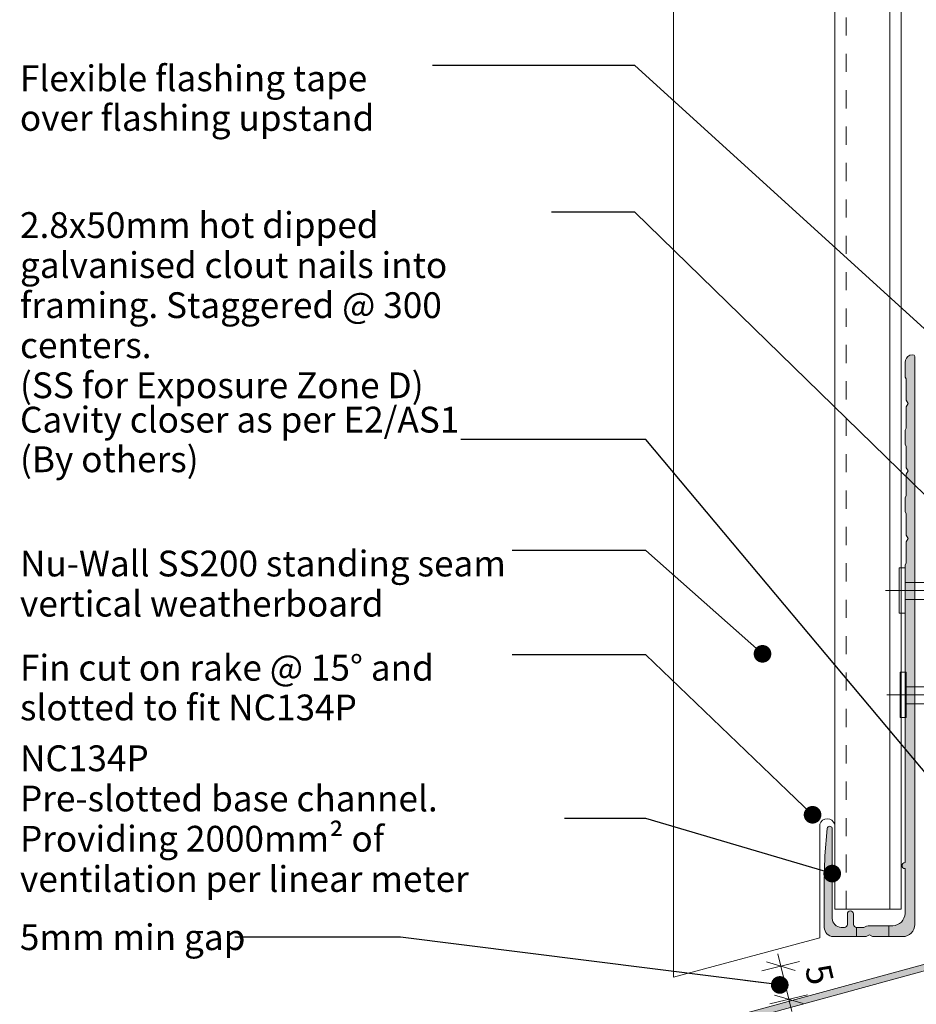
# Model space of a CAD drawing. Units: millimetres. Extents: x -233 to 233, y -231 to 231.
# Drawn here: x -189 to -49, y -87 to 66 of the extents above; entities that cross this region are included whole.
import ezdxf

# ---------------------------------------------------------------- set-up
doc = ezdxf.new("R2010")
doc.units = ezdxf.units.MM
doc.header["$MEASUREMENT"] = 0
doc.set_wipeout_variables(frame=1)
for name, pattern in [('Double Dashed', [21.872221469879157, 10.58333301544189, -4.233333110809326, 2.822222232818604, -4.233333110809337]), ('Small Dashed', [5.6444444444432, 2.8222222222216, -2.8222222222216]), ('Wipeout_Contour', [1000, 0, -1000])]:
    doc.linetypes.add(name, pattern=pattern)
for name, color, linetype, lineweight in [('0_Pen_No__1', 7, 'Continuous', 18), ('0_Pen_No__181', 7, 'Continuous', 5), ('0_Pen_No__182', 7, 'Continuous', 13), ('0_Pen_No__183', 7, 'Continuous', 18), ('0_Pen_No__86', 7, 'Continuous', 25)]:
    doc.layers.add(name, color=color, linetype=linetype, lineweight=lineweight)
for name, color, linetype, lineweight, true_color in [('0_Pen_No__191', 7, 'Continuous', 13, 0xe8e8e8), ('0_Pen_No__193', 7, 'Continuous', 13, 0xb9b9b9), ('0_Pen_No__195', 7, 'Continuous', 13, 0x8b8b8b), ('0_Pen_No__199', 7, 'Continuous', 13, 0x2e2e2e)]:
    doc.layers.add(name, color=color, linetype=linetype, lineweight=lineweight, true_color=true_color)
doc.styles.add('GENERATED_STYLE_1', font='arial.ttf')
doc.styles.add('GENERATED_STYLE_2', font='arialbd.ttf')
doc.dimstyles.new('GENERATED_STYLE__1', dxfattribs={"dimtxt": 4, "dimasz": 3.04, "dimexe": 0.18, "dimexo": 0.0625, "dimgap": 0, "dimtad": 1, "dimdec": 0, "dimzin": 0, "dimdsep": 46, "dimtxsty": 'GENERATED_STYLE_1', "dimblk": 'ARROWHEAD_2', "dimblk1": 'ARROWHEAD_2', "dimblk2": 'ARROWHEAD_2', "dimcen": 0.09, "dimse1": 1, "dimse2": 1, "dimclrd": 7, "dimclre": 7, "dimclrt": 7, "dimadec": 0, "dimazin": 0, "dimtfac": 1, "dimtdec": 4, "dimtmove": 2, "dimatfit": 3, "dimfxl": 1, "dimtolj": 1, "dimtzin": 0, "dimarcsym": 0})
doc.dimstyles.new('GENERATED_STYLE__3', dxfattribs={"dimtxt": 0.18, "dimasz": 5.472, "dimexe": 0.18, "dimexo": 0.0625, "dimgap": 0, "dimtad": 0, "dimtih": 1, "dimtoh": 1, "dimdec": 4, "dimzin": 0, "dimdsep": 46, "dimcen": 0.09, "dimadec": 0, "dimazin": 0, "dimtfac": 1, "dimtdec": 4, "dimtmove": 0, "dimatfit": 3, "dimldrblk": 'ARROWHEAD_11', "dimfxl": 1, "dimtolj": 1, "dimtzin": 0, "dimarcsym": 0})

# ---------------------------------------------------------------- blocks, each defined once
blk = doc.blocks.new('Nail[1]', base_point=(-1.890981678428716, -26.13281518480526))
at = {"layer": '0_Pen_No__181', "color": 7, "linetype": 'Double Dashed', "lineweight": 5}
blk.add_line((-1.890981678428716, -22.61898290244946), (-54.17894120893241, -22.61898290244946), dxfattribs=at)
at = {"layer": '0_Pen_No__195', "color": 252, "linetype": 'Continuous', "lineweight": 13, "true_color": 0x8b8b8b}
for p, q in [((-52.09019625423927, -19.10515061909401), (-51.15885798965003, -19.10515061909401)), ((-52.09019625423927, -26.13281518480526), (-52.09019625423927, -19.10515061909401)), ((-51.15885798965003, -19.10515061909401), (-51.15885798965003, -26.13281518480526)), ((-7.301554857634508, -21.39124601307851), (-51.15885798965003, -21.39124601307851)), ((-4.084213773686951, -22.61898290244946), (-7.301554857634508, -21.39124601307851)), ((-7.301554857634508, -24.01604843122662), (-4.084213773686951, -22.61898290244946)), ((-51.15885798965003, -24.01604843122662), (-7.301554857634508, -24.01604843122662)), ((-51.15885798965003, -26.13281518480526), (-52.09019625423927, -26.13281518480526))]:
    blk.add_line(p, q, dxfattribs=at)
blk = doc.blocks.new('Nail[2]', base_point=(-1.721648345096582, -42.32531518480531))
at = {"layer": '0_Pen_No__181', "color": 7, "linetype": 'Double Dashed', "lineweight": 5}
blk.add_line((-1.721648345096582, -38.81148290244951), (-54.00960787560027, -38.81148290244951), dxfattribs=at)
at = {"layer": '0_Pen_No__195', "color": 252, "linetype": 'Continuous', "lineweight": 13, "true_color": 0x8b8b8b}
for p, q in [((-51.92086292090715, -35.29765061909407), (-50.9895246563179, -35.29765061909407)), ((-51.92086292090715, -42.32531518480531), (-51.92086292090715, -35.29765061909407)), ((-50.9895246563179, -35.29765061909407), (-50.9895246563179, -42.32531518480531)), ((-7.132221524302372, -37.58374601307857), (-50.9895246563179, -37.58374601307857)), ((-3.914880440354818, -38.81148290244951), (-7.132221524302372, -37.58374601307857)), ((-7.132221524302372, -40.20854843122667), (-3.914880440354818, -38.81148290244951)), ((-50.9895246563179, -40.20854843122667), (-7.132221524302372, -40.20854843122667)), ((-50.9895246563179, -42.32531518480531), (-51.92086292090715, -42.32531518480531))]:
    blk.add_line(p, q, dxfattribs=at)
blk = doc.blocks.new('*D6')
at = {"layer": '0_Pen_No__181', "color": 7, "linetype": 'Continuous', "lineweight": 5, "transparency": 16777216}
for p, q in [((-11.26958422918456, -61.74253816169472), (-11.26958422918456, -59.78653816169473)), ((-8.26958422918456, -61.74253816169472), (-14.26958422918456, -61.74253816169472)), ((-11.26958422918456, -76.30203005686731), (-11.26958422918456, -61.74253816169472)), ((-8.26958422918456, -76.30203005686731), (-14.26958422918456, -76.30203005686731)), ((-11.26958422918456, -78.25803005686731), (-11.26958422918456, -76.30203005686731))]:
    blk.add_line(p, q, dxfattribs=at)
at = {"layer": '0_Pen_No__183', "color": 7, "linetype": 'Continuous', "lineweight": 18, "transparency": 16777216}
for p, q in [((-9.269584229184561, -62.89723816169472), (-13.26958422918456, -60.58783816169473)), ((-13.26958422918456, -75.14733005686732), (-9.269584229184561, -77.4567300568673))]:
    blk.add_line(p, q, dxfattribs=at)
at = {"color": 254, "linetype": 'Wipeout_Contour', "lineweight": 0, "ltscale": 295.1457173510976, "transparency": 16777216}
blk.add_wipeout([(-9.859041354777057, -72.91486684182507), (31.388962468639512, -72.91486684182509), (31.388962468639512, -67.20058112753938), (-9.859041354777053, -67.20058112753937)], dxfattribs=at)
at = {"layer": '0_Pen_No__86', "color": 7, "lineweight": 25, "transparency": 16777216, "insert": (-9.00189849907251, -72.05772398612055), "char_height": 4, "attachment_point": 7, "style": 'GENERATED_STYLE_1'}
blk.add_mtext('\\A1;15mm drip edge', dxfattribs=at)
blk = doc.blocks.new('ARROWHEAD_2')
at = {"color": 0, "linetype": 'Continuous', "lineweight": 0}
for p, q in [((-0.3781315, -0.655), (0.3781315, 0.655)), ((0, 0), (-1, 0))]:
    blk.add_line(p, q, dxfattribs=at)
blk = doc.blocks.new('*D7')
at = {"layer": '0_Pen_No__181', "color": 7, "linetype": 'Continuous', "lineweight": 5, "transparency": 16777216}
for p, q in [((-70.90834187077337, -78.97874832656747), (-70.44808061617826, -80.87982580460948)), ((-73.36384361931017, -81.58574797423384), (-67.53231761304635, -80.17390363498511)), ((-70.44808061617826, -80.87982580460948), (-69.20466669806568, -86.01566153270555)), ((-72.12042970119758, -86.72158370232991), (-66.28890369493378, -85.30973936308119)), ((-69.20466669806568, -86.01566153270555), (-68.74440544347057, -87.91673901074755))]:
    blk.add_line(p, q, dxfattribs=at)
at = {"layer": '0_Pen_No__183', "color": 7, "linetype": 'Continuous', "lineweight": 18, "transparency": 16777216}
for p, q in [((-68.2325291710019, -81.53148820476538), (-72.66363206135463, -80.22816340445358)), ((-71.42021814324204, -85.36399913254965), (-66.9891152528893, -86.66732393286144))]:
    blk.add_line(p, q, dxfattribs=at)
at = {"color": 254, "linetype": 'Wipeout_Contour', "lineweight": 0, "ltscale": 417.7407173209108, "transparency": 16777216}
blk.add_wipeout([(-67.76651934120571, -80.52664239166357), (-66.64887563961469, -85.14299288468823), (-61.09504134793487, -83.79837922826084), (-62.21268504952589, -79.18202873523619)], dxfattribs=at)
at = {"layer": '0_Pen_No__86', "color": 7, "lineweight": 25, "transparency": 16777216, "insert": (-66.73175215072601, -81.15802548589194), "char_height": 4, "attachment_point": 7, "rotation": 283.6097430414685, "style": 'GENERATED_STYLE_1'}
blk.add_mtext('\\A1;5', dxfattribs=at)
blk = doc.blocks.new('ARROWHEAD_11')
at = {"color": 0, "linetype": 'Continuous', "lineweight": 0}
blk.add_line((0, 0), (-1, 0), dxfattribs=at)
at = {"color": 0, "linetype": 'Continuous', "lineweight": 0, "const_width": 0.25, "flags": 128}
blk.add_lwpolyline([(-0.125, 0, 1), (0.125, 0, 1)], format="xyb", close=True, dxfattribs=at)

msp = doc.modelspace()

# ---------------------------------------------------------------- hatches: boundary and pattern name
at = {"layer": '0_Pen_No__191', "linetype": 'Continuous', "lineweight": 13, "true_color": 0xe8e8e8}
h = msp.add_hatch(color=254, dxfattribs=at)
edge = h.paths.add_edge_path()
edge.add_line((-53.69419132298425, -76.30203005686731), (-53.69419132298425, -74.60869672353398))
edge.add_line((-53.69419132298425, -74.60869672353398), (-56.66219132298522, -74.60869672353398))
edge.add_arc((-56.60574687854198, -76.48900227908184), 1.881152560940411, 91.71943200214155, 120.1713597997347)
edge.add_line((-57.55119132298424, -74.86269672353396), (-58.69419132298503, -74.86269672353396))
edge.add_line((-58.69419132298503, -74.86269672353396), (-58.69419132298503, -76.30203005686731))
edge.add_line((-58.69419132298503, -76.30203005686731), (-57.17019132298518, -76.30203005686731))
edge.add_line((-57.17019132298518, -76.30203005686731), (-56.66219132298522, -76.00569672353386))
edge.add_line((-56.66219132298522, -76.00569672353386), (-56.19652465632008, -76.30203005686731))
edge.add_line((-56.19652465632008, -76.30203005686731), (-53.69419132298425, -76.30203005686731))
at = {"layer": '0_Pen_No__193', "linetype": 'Continuous', "lineweight": 13, "true_color": 0xb9b9b9}
h = msp.add_hatch(color=9, dxfattribs=at)
edge = h.paths.add_edge_path()
edge.add_line((-49.63485798965196, -74.39707813143535), (-49.63485798965196, 13.69880594313111))
edge.add_arc((-50.04099340632045, 13.52484240146241), 0.4418249545944751, 23.18732733731223, 75.61008337262118)
edge.add_line((-49.93119132298497, 13.95280594313109), (-50.39685798965188, 13.86813927646369))
edge.add_arc((-49.96644567383582, 12.75569773258644), 1.192803818802636, 111.1518430326417, 181.4680219153161)
edge.add_line((-51.15885798965181, 12.72513927646557), (-51.15885798965181, 10.48147260979704))
edge.add_line((-51.15885798965181, 10.48147260979704), (-50.9895246563179, 10.18513927646447))
edge.add_line((-50.9895246563179, 10.18513927646447), (-50.9895246563179, 6.88313927646389))
edge.add_line((-50.9895246563179, 6.88313927646389), (-50.69319132298489, 6.375139276463938))
edge.add_line((-50.69319132298489, 6.375139276463938), (-50.9895246563179, 5.867139276464428))
edge.add_line((-50.9895246563179, 5.867139276464428), (-50.9895246563179, 2.565139276464512))
edge.add_line((-50.9895246563179, 2.565139276464512), (-51.15885798965181, 2.226472609798469))
edge.add_line((-51.15885798965181, 2.226472609798469), (-51.15885798965181, 0.06747260979689251))
edge.add_line((-51.15885798965181, 0.0674726097968925), (-50.9895246563179, -0.2711940568691507))
edge.add_line((-50.9895246563179, -0.2711940568691507), (-50.9895246563179, -3.573194056869067))
edge.add_line((-50.9895246563179, -3.573194056869067), (-50.69319132298489, -4.08119405686902))
edge.add_line((-50.69319132298489, -4.08119405686902), (-50.9895246563179, -4.589194056868084))
edge.add_line((-50.9895246563179, -4.589194056868084), (-50.9895246563179, -7.891194056868668))
edge.add_line((-50.9895246563179, -7.891194056868668), (-51.15885798965181, -8.229860723535598))
edge.add_line((-51.15885798965181, -8.229860723535598), (-51.15885798965181, -10.3888607235354))
edge.add_line((-51.15885798965181, -10.3888607235354), (-50.9895246563179, -10.72752739020144))
edge.add_line((-50.9895246563179, -10.72752739020144), (-50.9895246563179, -14.02952739020202))
edge.add_line((-50.9895246563179, -14.02952739020202), (-50.69319132298489, -14.53752739020198))
edge.add_line((-50.69319132298489, -14.53752739020198), (-50.9895246563179, -15.04552739020237))
edge.add_line((-50.9895246563179, -15.04552739020237), (-50.9895246563179, -18.34752739020185))
edge.add_line((-50.9895246563179, -18.34752739020185), (-51.15885798965181, -18.68619405686789))
edge.add_line((-51.15885798965181, -18.68619405686789), (-51.15885798965181, -64.78736339020053))
edge.add_arc((-51.1376913229853, -65.27419672353396), 0.4872932610064663, 92.48955292198102, 267.510447078019)
edge.add_line((-51.15885798965181, -65.7610300568674), (-51.15885798965181, -72.70369672353327))
edge.add_arc((-53.12273738003908, -72.64481733314626), 1.964761828466804, 271.71727975670973, 358.2827202428628, ccw=False)
edge.add_line((-53.06385798966673, -74.60869672353398), (-56.66219132298522, -74.60869672353398))
edge.add_arc((-56.60574687854248, -76.48900227908008), 1.881152560938634, 91.7194320021278, 120.1713597997484)
edge.add_line((-57.55119132298424, -74.86269672353396), (-58.69419132298503, -74.86269672353396))
edge.add_arc((-58.64935881801958, -74.35219755190158), 0.5124640062861179, 185.0188915246184, 264.98110847538396, ccw=False)
edge.add_line((-59.15985798965195, -74.39703005686705), (-59.15985798965195, -72.78836339020067))
edge.add_arc((-59.59589132298517, -72.75873005686697), 0.4370391312252783, 356.1120904391172, 453.887909560881)
edge.add_arc((-59.65515798965097, -72.75873005686692), 0.4370391312251204, 86.11209043932585, 183.8879095608899)
edge.add_line((-60.09119132298403, -72.78836339020067), (-60.09119132298403, -74.39703005686751))
edge.add_arc((-60.57802465631755, -74.37586339020042), 0.4872932610065762, 272.4895529219922, 357.5104470779527, ccw=False)
edge.add_line((-60.55685798965094, -74.86269672353396), (-61.06485798965089, -74.86269672353396))
edge.add_arc((-61.01438363067535, -73.41522236455947), 1.448354128244401, 181.9971313519145, 268.00286864804923, ccw=False)
edge.add_line((-62.46185798964986, -73.4656967235341), (-62.46185798964986, -59.58036339020168))
edge.add_arc((-62.85528920658201, -59.58876286110043), 0.3935208680211074, 1.223037508780461, 145.9978818231284)
edge.add_line((-63.18152465631854, -59.36869672353428), (-63.22385798965158, -59.53803005686775))
edge.add_line((-63.22385798965158, -59.53803005686775), (-63.60485798965065, -63.77136339020151))
edge.add_line((-63.60485798965065, -63.77136339020151), (-63.6895246563185, -68.04703005686407))
edge.add_line((-63.6895246563185, -68.04703005686407), (-63.6895246563185, -74.8626967235353))
edge.add_arc((-62.2188275760253, -74.83287798873961), 1.470999340220027, 181.1615264784526, 267.1282787290259)
edge.add_line((-62.2925246563195, -76.30203005686731), (-57.17019132298518, -76.30203005686731))
edge.add_line((-57.17019132298518, -76.30203005686731), (-56.66219132298522, -76.00569672353386))
edge.add_line((-56.66219132298522, -76.00569672353386), (-56.1965246563183, -76.30203005686731))
edge.add_line((-56.1965246563183, -76.30203005686731), (-51.53980991508433, -76.30203005686731))
edge.add_arc((-51.53980991508412, -74.39707813143514), 1.904951925432172, 269.9999999999938, 359.9999999999936)
msp.add_hatch(color=9, dxfattribs=at).paths.add_polyline_path([(-88.78569934794973, -137.4028310094579), (-90.87857070729677, -139.4957023688049), (-88.62431036322715, -141.7499627128745), (-87.93906734765686, -141.0647196973041), (-89.48622116391499, -139.517565881046), (-87.7856995316665, -137.8170442487975), (-87.78569953166641, -92.45966784408995), (-26.83491101652309, -75.77598976936359), (-26.83491101652309, -36.6710203592297), (-27.83491083280637, -36.6710203592297), (-27.83491083280637, -75.03645935582975), (-88.7856993479497, -91.69453095027832)])

# ---------------------------------------------------------------- linework, layer by layer
at = {"layer": '0_Pen_No__1', "color": 7, "linetype": 'Continuous', "lineweight": 18}
for p, q in [((-87.0678149403453, -82.57097337473809), (-87.0678149403453, 209.0552446790551)), ((-64.39324863950951, -76.49534164570329), (-64.39324863950951, -58.85981571613945)), ((-87.06781494034527, -82.57097337473809), (-64.39324863950951, -76.49534164570329))]:
    msp.add_line(p, q, dxfattribs=at)
at = {"layer": '0_Pen_No__1', "color": 7, "linetype": 'Continuous', "lineweight": 18, "flags": 128}
for points in [[(-49.63485798965196, -74.39707813143535), (-49.63485798965196, 13.69880594313111, 0.2328119608333661), (-49.93119132298497, 13.95280594313109), (-50.39685798965188, 13.86813927646369, 0.3168161902114308), (-51.15885798965181, 12.72513927646557), (-51.15885798965181, 10.48147260979704), (-50.9895246563179, 10.18513927646447), (-50.9895246563179, 6.88313927646389), (-50.69319132298489, 6.375139276463938), (-50.9895246563179, 5.867139276464428), (-50.9895246563179, 2.565139276464512), (-51.15885798965181, 2.226472609798469), (-51.15885798965181, 0.0674726097968925), (-50.9895246563179, -0.2711940568691507), (-50.9895246563179, -3.573194056869067), (-50.69319132298489, -4.08119405686902), (-50.9895246563179, -4.589194056868084), (-50.9895246563179, -7.891194056868668), (-51.15885798965181, -8.229860723535598), (-51.15885798965181, -10.3888607235354), (-50.9895246563179, -10.72752739020144), (-50.9895246563179, -14.02952739020202), (-50.69319132298489, -14.53752739020198), (-50.9895246563179, -15.04552739020237), (-50.9895246563179, -18.34752739020185), (-51.15885798965181, -18.68619405686789), (-51.15885798965181, -64.78736339020053, 0.9574664724543328), (-51.15885798965181, -65.7610300568674), (-51.15885798965181, -72.70369672353327, -0.3967632776275307), (-53.06385798966673, -74.60869672353398), (-56.66219132298522, -74.60869672353398, 0.1247866838294053), (-57.55119132298424, -74.86269672353396), (-58.69419132298503, -74.86269672353396, -0.3637835461416319), (-59.15985798965195, -74.39703005686705), (-59.15985798965195, -72.78836339020067, 0.4545454545459727), (-59.62552465631887, -72.32269672353375, 0.4545454545449128), (-60.09119132298403, -72.78836339020067), (-60.09119132298403, -74.39703005686751, -0.3889836905543079), (-60.55685798965094, -74.86269672353396), (-61.06485798965089, -74.86269672353396, -0.3939393939391093), (-62.46185798964986, -73.4656967235341), (-62.46185798964986, -59.58036339020168, 0.7317208171226226), (-63.18152465631854, -59.36869672353428), (-63.22385798965158, -59.53803005686775), (-63.60485798965065, -63.77136339020151), (-63.6895246563185, -68.04703005686407), (-63.6895246563185, -74.8626967235353, 0.3937429045572167), (-62.2925246563195, -76.30203005686731), (-57.17019132298518, -76.30203005686731), (-56.66219132298522, -76.00569672353386), (-56.1965246563183, -76.30203005686731), (-51.53980991508433, -76.30203005686731, 0.414213562373095)], [(-53.69419132298425, -76.30203005686731), (-53.69419132298425, -74.60869672353398), (-56.66219132298522, -74.60869672353398, 0.1247866838292829), (-57.55119132298424, -74.86269672353396), (-58.69419132298503, -74.86269672353396), (-58.69419132298503, -76.30203005686731), (-57.17019132298518, -76.30203005686731), (-56.66219132298522, -76.00569672353386), (-56.19652465632008, -76.30203005686731)]]:
    msp.add_lwpolyline(points, format="xyb", close=True, dxfattribs=at)
msp.add_lwpolyline([(-88.78569934794973, -137.4028310094579), (-90.87857070729677, -139.4957023688049), (-88.62431036322715, -141.7499627128745), (-87.93906734765686, -141.0647196973041), (-89.48622116391499, -139.517565881046), (-87.7856995316665, -137.8170442487975), (-87.78569953166641, -92.45966784408995), (-26.83491101652309, -75.77598976936359), (-26.83491101652309, -36.6710203592297), (-27.83491083280637, -36.6710203592297), (-27.83491083280637, -75.03645935582975), (-88.7856993479497, -91.69453095027832)], close=True, dxfattribs=at)
at = {"layer": '0_Pen_No__1', "color": 7, "linetype": 'Continuous', "lineweight": 18}
msp.add_arc((-63.2305317899274, -59.27212014838508), 1.233655307268417, 19.52472697488902, 160.475273025111, dxfattribs=at)
at = {"layer": '0_Pen_No__195', "color": 252, "linetype": 'Continuous', "lineweight": 13, "true_color": 0x8b8b8b}
msp.add_line((-51.7530887700115, -72.0183312978133), (-62.06781494034529, -72.0183312978133), dxfattribs=at)
at = {"layer": '0_Pen_No__199', "color": 250, "linetype": 'Continuous', "lineweight": 13, "true_color": 0x2e2e2e}
for p, q in [((-62.06781494034529, -72.0183312978133), (-62.06781494034529, 209.4349396699928)), ((-53.54353250907985, -72.0183312978133), (-53.54353250907985, 209.4349396699928)), ((-51.7530887700115, -72.0183312978133), (-51.7530887700115, 209.4349396699928))]:
    msp.add_line(p, q, dxfattribs=at)
at = {"layer": '0_Pen_No__199', "color": 250, "linetype": 'Small Dashed', "lineweight": 13, "true_color": 0x2e2e2e}
msp.add_line((-60.31685949241172, -72.0183312978133), (-60.31685949241172, 209.4349396699928), dxfattribs=at)

# ---------------------------------------------------------------- block references
at = {"color": 7, "linetype": 'Continuous', "lineweight": 25}
for name, p in [('Nail[1]', (-1.890981678428716, -26.13281518480526)), ('Nail[2]', (-1.721648345096582, -42.32531518480531))]:
    msp.add_blockref(name, p, dxfattribs=at)

# ---------------------------------------------------------------- texts
at = {"layer": '0_Pen_No__86', "color": 7, "linetype": 'Continuous', "lineweight": 25, "char_height": 4}
for s, insert, width, attachment_point, line_spacing_factor, style in [('\\A1;Flexible flashing tape over flashing upstand', (-188.481583008497, 58.81886594315448), 63.99342308369783, 1, 0.9212987520589632, 'GENERATED_STYLE_1'), ('\\A1;2.8x50mm hot dipped galvanised clout nails into framing. Staggered @ 300 centers.\\P(SS for Exposure Zone D)', (-188.4642875057337, 36.05913182815505), 82.47127123326514, 1, 0.931619154089808, 'GENERATED_STYLE_1'), ('\\A1;Cavity closer as per E2/AS1 (By others)', (-188.4642875057355, 0.8060253052517866), 68.37199738576594, 4, 0.9216692827178632, 'GENERATED_STYLE_1'), ('\\A1;Nu-Wall SS200 standing seam vertical weatherboard', (-188.4642875057372, -16.43813227230239), 76.37141324369185, 1, 0.9332104134970508, 'GENERATED_STYLE_1'), ('\\A1;Fin cut on rake @ 15° and slotted to fit NC134P', (-188.4642875057372, -32.59524920178073), 76.37141324369185, 1, 0.9240850158214556, 'GENERATED_STYLE_1'), ('\\A1;NC134P\\P{\\fArial|b0|i0|c0|p34;Pre-slotted base channel. Providing 2000mm² of ventilation per linear meter    }', (-188.4642875057372, -58.00023184324033), 84.49610243351734, 4, 0.9357879334399564, 'GENERATED_STYLE_2')]:
    msp.add_mtext(s, dxfattribs=dict(at, insert=insert, width=width, attachment_point=attachment_point, line_spacing_factor=line_spacing_factor, style=style))
at = {"layer": '0_Pen_No__86', "color": 7, "linetype": 'Continuous', "lineweight": 25, "insert": (-188.4815830084975, -76.39026881669393), "char_height": 4, "attachment_point": 4, "style": 'GENERATED_STYLE_1'}
msp.add_mtext('\\A1;5mm min gap', dxfattribs=at)

# ---------------------------------------------------------------- leaders
at = {"layer": '0_Pen_No__182', "color": 7, "linetype": 'Continuous', "lineweight": 13, "annotation_type": 0, "has_hookline": 1, "hookline_direction": 1}
for points, text_width in [([(-27.25781288144091, -1.00943481446536), (-93.10236174628805, 58.81886594315448), (-124.4881599247991, 58.81886594315448)], 52.53206002728513), ([(-32.13232146551448, -23.35601140758637), (-93.10236174628807, 36.05913182815505), (-105.9930162724686, 36.05913182815505)], 81.44338335607094), ([(-73.27511673599504, -32.44129840182343), (-91.3950576545961, -16.43813227230239), (-112.0928742620454, -16.43813227230239)], 75.30968622100954), ([(-65.50761361097443, -57.4033873680491), (-91.3950576545961, -32.59524920178073), (-112.0928742620454, -32.59524920178073)], 64.20190995907231), ([(-62.46185798964986, -66.523030056868), (-91.3950576545961, -58.00023184324033), (-103.9681850722199, -58.00023184324033)], 80.56207366984994)]:
    msp.add_leader(points, dimstyle='GENERATED_STYLE__3', dxfattribs=dict(at, text_width=text_width))

# ---------------------------------------------------------------- next in the draw order: dimensions: what is measured, and where the dimension line sits
at = {"color": 7, "linetype": 'Continuous', "lineweight": 5}
dim = msp.add_linear_dim(base=(-11.26958422918456, -61.74253816169472), p1=(-51.53980991508433, -76.30203005686731), p2=(-48.31389146908015, -61.74253816169472), angle=90, text='<MeasuredValue>mm drip edge', dimstyle='GENERATED_STYLE__1', dxfattribs=at)
dim.commit()
dim.dimension.update_dxf_attribs({"geometry": '*D6', "text_midpoint": (31.5629015009275, -70.05772398612055), "dimtype": 160, "text_rotation": 360})

# ---------------------------------------------------------------- next in the draw order: dimensions: what is measured, and where the dimension line sits
dim = msp.add_linear_dim(base=(-69.20466669806568, -86.01566153270555), p1=(-51.53980991508433, -76.30203005686731), p2=(-49.95334570609167, -81.35481143336888), angle=283.6097430414686, text='<MeasuredValue>', dimstyle='GENERATED_STYLE__1', dxfattribs=at)
dim.commit()
dim.dimension.update_dxf_attribs({"geometry": '*D7', "text_midpoint": (-59.3885467805711, -102.9891099960973), "dimtype": 160, "text_rotation": 283.6097430414686})

# ---------------------------------------------------------------- next in the draw order: leaders
at = {"layer": '0_Pen_No__182', "color": 7, "linetype": 'Continuous', "lineweight": 13, "annotation_type": 0, "has_hookline": 1, "hookline_direction": 1, "text_width": 68.26466575716235}
msp.add_leader([(-38.91563887654036, -61.74253816169472), (-91.3950576545961, 0.8060253052517866), (-120.0922901199695, 0.8060253052517866)], dimstyle='GENERATED_STYLE__3', dxfattribs=at)

# ---------------------------------------------------------------- next in the draw order: leaders
at = {"layer": '0_Pen_No__182', "color": 7, "linetype": 'Continuous', "lineweight": 13, "annotation_type": 0, "has_hookline": 1, "hookline_direction": 1, "text_width": 33.39427012278308}
msp.add_leader([(-70.59748808747734, -83.79577678380534), (-129.4570347892989, -76.39026881669393), (-155.1175830084975, -76.39026881669393)], dimstyle='GENERATED_STYLE__3', dxfattribs=at)

doc.saveas('drawing.dxf')
